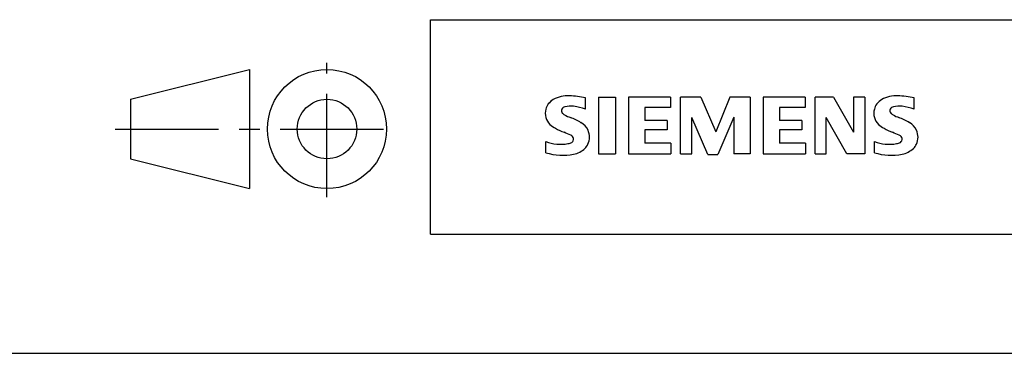
# Model space of a CAD drawing. Extents: x 69 to 339, y 289 to 489.
# Drawn here: x 160 to 243, y 289 to 317 of the extents above; entities that cross this region are included whole.
import ezdxf

# ---------------------------------------------------------------- set-up
doc = ezdxf.new("R2010")
doc.units = 0
doc.header["$LTSCALE"] = 23.1
doc.linetypes.add('CENTER', pattern=[0.6, 0.375, -0.075, 0.075, -0.075])
doc.layers.get('0').update_dxf_attribs({"linetype": 'CONTINUOUS'})
doc.layers.add('90000_FRAME', color=7, linetype='CONTINUOUS')
doc.layers.add('91000_TIP', color=7, linetype='CONTINUOUS')

# ---------------------------------------------------------------- blocks, each defined once
blk = doc.blocks.new('SIEMENS_OUTLINE_BL0')
at = {"color": 7, "linetype": 'CONTINUOUS'}
for p, q in [((284.895, 20.916), (285.169, 21.19)), ((288.03, 20.499), (288.03, 21.449)), ((289.124, 21.497), (289.124, 16.744)), ((289.124, 21.497), (290.55, 21.497)), ((290.55, 21.497), (290.55, 16.744)), ((291.643, 21.497), (291.643, 16.744)), ((295.16, 21.497), (291.643, 21.497)), ((295.16, 21.497), (295.16, 20.618)), ((296.016, 16.744), (296.016, 21.497)), ((297.727, 21.497), (296.016, 21.497)), ((297.727, 21.497), (298.963, 18.597)), ((300.151, 21.497), (298.963, 18.597)), ((301.862, 21.497), (300.151, 21.497)), ((301.862, 21.497), (301.862, 16.744)), ((302.956, 21.497), (302.956, 16.744)), ((306.473, 21.497), (302.956, 21.497)), ((306.473, 21.497), (306.473, 20.618)), ((307.305, 16.744), (307.305, 21.497)), ((308.85, 21.497), (307.305, 21.497)), ((308.85, 21.497), (310.537, 18.55)), ((311.488, 21.497), (310.537, 21.497)), ((310.537, 21.497), (310.537, 18.55)), ((311.488, 21.497), (311.488, 16.744)), ((315.623, 20.499), (315.623, 21.449)), ((295.16, 20.618), (293.021, 20.618)), ((293.021, 20.618), (293.021, 19.548)), ((306.473, 20.618), (304.334, 20.618)), ((304.334, 20.618), (304.334, 19.548)), ((294.875, 19.548), (293.021, 19.548)), ((294.875, 19.548), (294.875, 18.764)), ((298.297, 16.696), (296.966, 19.786)), ((296.966, 16.744), (296.966, 19.786)), ((300.484, 19.833), (299.153, 16.696)), ((300.484, 19.833), (300.484, 16.744)), ((306.188, 19.548), (304.334, 19.548)), ((306.188, 19.548), (306.188, 18.764)), ((309.967, 16.744), (308.255, 19.786)), ((308.255, 16.744), (308.255, 19.786)), ((294.875, 18.764), (293.021, 18.764)), ((293.021, 18.764), (293.021, 17.647)), ((306.188, 18.764), (304.334, 18.764)), ((304.334, 18.764), (304.334, 17.647)), ((284.703, 16.839), (284.703, 17.789)), ((295.208, 17.647), (293.021, 17.647)), ((295.208, 17.647), (295.208, 16.744)), ((306.52, 17.647), (304.334, 17.647)), ((306.52, 17.647), (306.52, 16.744)), ((312.296, 16.839), (312.296, 17.789)), ((289.124, 16.744), (290.55, 16.744)), ((291.643, 16.744), (295.208, 16.744)), ((296.016, 16.744), (296.966, 16.744)), ((298.297, 16.696), (299.153, 16.696)), ((301.862, 16.744), (300.484, 16.744)), ((302.956, 16.744), (306.52, 16.744)), ((307.305, 16.744), (308.255, 16.744)), ((311.488, 16.744), (309.967, 16.744))]:
    blk.add_line(p, q, dxfattribs=at)
for centre, radius, start, end in [((286.52, 19.254), 2.367, 86.2218, 120.42726), ((286.251, 12.558), 9.068, 78.6827, 87.31476), ((314.112, 19.254), 2.367, 86.2218, 120.42726), ((313.844, 12.558), 9.068, 78.6827, 87.31476), ((285.795, 20.25), 1.12, 142.81392, 167.1523), ((286.14, 19.943), 1.581, 121.21409, 141.52548), ((286.386, 20.289), 0.41, 102.82878, 149.22596), ((286.803, 18.546), 2.202, 84.04001, 103.34277), ((286.463, 16.129), 4.642, 70.26259, 82.95242), ((313.387, 20.25), 1.12, 142.81392, 167.1523), ((313.733, 19.943), 1.581, 121.21409, 141.52548), ((313.979, 20.289), 0.41, 102.82878, 149.22596), ((314.396, 18.546), 2.202, 84.04001, 103.34277), ((314.055, 16.129), 4.642, 70.26259, 82.95242), ((285.963, 20.142), 1.309, 164.19749, 195.80251), ((286.307, 20.368), 0.303, 154.44003, 221.82017), ((286.717, 20.754), 0.866, 222.77604, 239.03624), ((287.619, 22.35), 2.699, 240.0482, 251.37797), ((313.555, 20.142), 1.309, 164.19749, 195.80251), ((313.9, 20.368), 0.303, 154.44003, 221.82017), ((314.31, 20.754), 0.866, 222.77604, 239.03624), ((315.212, 22.35), 2.699, 240.0482, 251.37797), ((285.9, 20.102), 1.239, 194.79522, 225.71765), ((286.504, 20.808), 2.166, 227.31193, 242.70403), ((284.21, 13.424), 6.859, 59.90203, 68.20365), ((286.886, 18.062), 1.505, 25.95629, 59.48348), ((313.493, 20.102), 1.239, 194.79522, 225.71765), ((314.097, 20.808), 2.166, 227.31193, 242.70403), ((311.803, 13.424), 6.859, 59.90203, 68.20365), ((314.479, 18.062), 1.505, 25.95629, 59.48348), ((290.359, 28.342), 10.629, 242.86201, 247.1042), ((279.564, 2.549), 17.332, 65.34147, 67.39978), ((286.692, 17.976), 0.34, 305.50322, 72.46529), ((286.958, 18.14), 1.406, 335.3868, 24.39151), ((317.952, 28.342), 10.629, 242.86201, 247.1042), ((307.156, 2.549), 17.332, 65.34147, 67.39978), ((314.285, 17.976), 0.34, 305.50322, 72.46529), ((314.551, 18.14), 1.406, 335.3868, 24.39151), ((285.948, 20.801), 3.259, 247.53002, 280.75795), ((286.408, 18.701), 1.112, 277.71, 295.68849), ((286.954, 18.193), 1.433, 315.89046, 333.52293), ((313.541, 20.801), 3.259, 247.53002, 280.75795), ((314, 18.701), 1.112, 277.71, 295.68849), ((314.546, 18.193), 1.433, 315.89046, 333.52293), ((286.126, 21.378), 4.757, 252.59392, 280.98166), ((286.581, 18.76), 2.101, 282.40584, 311.86444), ((313.719, 21.378), 4.757, 252.59392, 280.98166), ((314.174, 18.76), 2.101, 282.40584, 311.86444)]:
    blk.add_arc(centre, radius, start, end, dxfattribs=at)

msp = doc.modelspace()

# ---------------------------------------------------------------- linework, layer by layer
at = {"layer": '90000_FRAME', "color": 7, "linetype": 'CONTINUOUS'}
for p, q in [((194.395, 316.799), (329.395, 316.799)), ((194.395, 298.799), (194.395, 316.799)), ((194.395, 298.799), (329.395, 298.799)), ((69.395, 288.799), (339.395, 288.799))]:
    msp.add_line(p, q, dxfattribs=at)
at = {"layer": '91000_TIP', "color": 7, "linetype": 'CONTINUOUS'}
for p, q in [((169.21, 310.123), (179.21, 312.623)), ((179.21, 312.623), (179.21, 302.623)), ((169.21, 310.123), (169.21, 305.123)), ((169.21, 305.123), (179.21, 302.623))]:
    msp.add_line(p, q, dxfattribs=at)
at = {"layer": '91000_TIP', "color": 7, "linetype": 'CENTER'}
for p, q in [((185.71, 301.902), (185.71, 313.185)), ((167.931, 307.623), (191.533, 307.623))]:
    msp.add_line(p, q, dxfattribs=at)
at = {"layer": '91000_TIP', "color": 7, "linetype": 'CONTINUOUS'}
for radius in [5, 2.5]:
    msp.add_circle((185.71, 307.623), radius, dxfattribs=at)

# ---------------------------------------------------------------- block references
at = {"layer": '90000_FRAME', "color": 7, "linetype": 'CONTINUOUS'}
msp.add_blockref('SIEMENS_OUTLINE_BL0', (-80.605, 288.799), dxfattribs=at)

doc.saveas('drawing.dxf')
